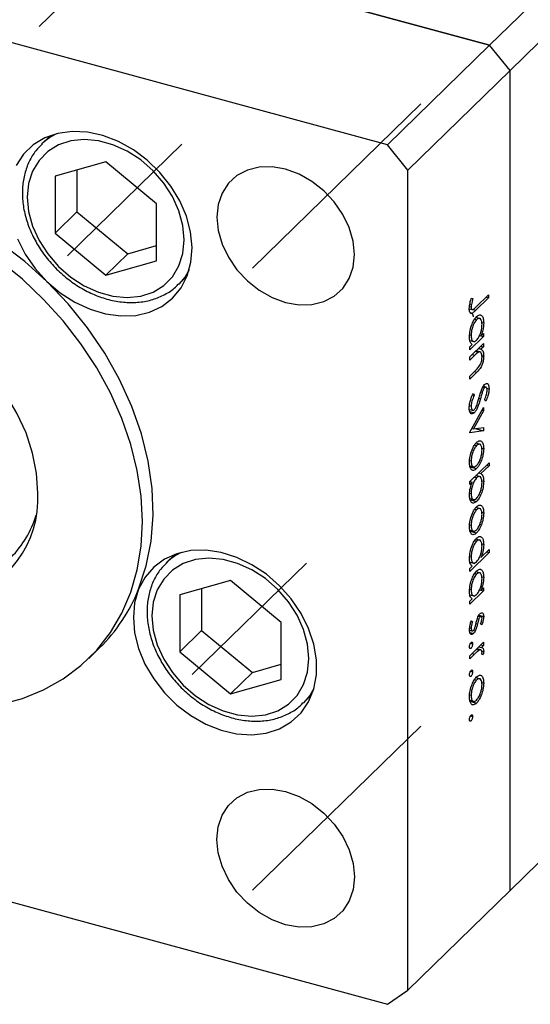
# Model space of a CAD drawing. Units: millimetres. Extents: x 15 to 461, y 5 to 292.
# Drawn here: x 294 to 316, y 71 to 114 of the extents above; entities that cross this region are included whole.
import ezdxf

# ---------------------------------------------------------------- set-up
doc = ezdxf.new("R2010")
doc.units = ezdxf.units.MM
doc.linetypes.add('CENTERX2', pattern=[20.32, 12.7, -2.54, 2.54, -2.54])

msp = doc.modelspace()

# ---------------------------------------------------------------- linework, layer by layer
at = {"color": 7, "linetype": 'CENTERX2', "lineweight": 18}
for p, q in [((336.84, 154.634), (294.658, 113.464)), ((311.59, 110.477), (304.294, 103.356)), ((301.218, 108.723), (296.255, 103.88)), ((306.628, 90.556), (301.665, 85.712)), ((311.59, 83.476), (304.294, 76.355))]:
    msp.add_line(p, q, dxfattribs=at)
at = {"color": 7, "linetype": 'Continuous', "lineweight": 25}
for p, q in [((314.581, 113.021), (353.9, 151.398)), ((315.465, 111.923), (354.785, 150.3)), ((314.581, 113.021), (272.129, 124.559)), ((310.147, 108.694), (267.695, 120.231)), ((298.33, 117.438), (314.581, 113.021)), ((314.581, 113.021), (310.147, 108.694)), ((315.465, 111.923), (314.581, 113.021)), ((315.465, 111.923), (311.032, 107.596)), ((315.465, 76.351), (315.465, 111.923)), ((295.52, 109.101), (295.138, 108.728)), ((311.032, 107.596), (310.147, 108.694)), ((297.92, 107.969), (295.718, 107.335)), ((300.122, 106.138), (297.92, 107.969)), ((295.718, 107.335), (295.718, 104.871)), ((296.67, 107.609), (296.67, 105.8)), ((311.032, 72.024), (311.032, 107.596)), ((300.122, 103.674), (300.122, 106.138)), ((296.67, 105.8), (295.718, 104.871)), ((296.67, 105.8), (298.872, 103.969)), ((295.718, 104.871), (297.92, 103.04)), ((298.872, 103.969), (300.122, 104.329)), ((298.872, 103.969), (297.92, 103.04)), ((297.92, 103.04), (300.122, 103.674)), ((301.075, 102.645), (301.457, 103.018)), ((313.989, 101.666), (314.532, 102.196)), ((314.532, 102.196), (314.532, 102.062)), ((313.707, 101.687), (313.778, 101.668)), ((313.722, 101.796), (313.79, 101.778)), ((313.788, 102.047), (313.851, 102.03)), ((313.789, 102.048), (313.851, 102.03)), ((314.532, 102.062), (313.981, 101.523)), ((314.424, 102.091), (314.532, 102.062)), ((313.695, 101.588), (313.825, 101.553)), ((313.928, 101.138), (314.015, 101.114)), ((314.203, 101.151), (313.985, 101.21)), ((314.237, 100.997), (314.323, 100.974)), ((313.714, 100.459), (313.778, 100.442)), ((314.14, 100.429), (314.202, 100.412)), ((314.202, 100.412), (314.312, 100.52)), ((314.204, 100.415), (314.312, 100.385)), ((314.312, 100.52), (314.312, 100.385)), ((314.312, 100.385), (313.715, 99.803)), ((313.715, 99.495), (314.312, 100.078)), ((313.715, 99.938), (313.819, 100.038)), ((313.722, 100.213), (313.936, 100.155)), ((314.312, 100.078), (314.312, 99.943)), ((313.715, 99.803), (313.715, 99.938)), ((313.931, 99.571), (313.715, 99.361)), ((313.967, 99.741), (314.091, 99.707)), ((314.21, 99.701), (313.988, 99.761)), ((314.097, 99.867), (314.205, 99.838)), ((314.204, 99.972), (314.312, 99.943)), ((314.312, 99.943), (314.205, 99.838)), ((314.241, 99.558), (314.323, 99.536)), ((313.715, 99.361), (313.715, 99.495)), ((313.715, 98.668), (313.996, 98.942)), ((314.02, 98.831), (313.715, 98.534)), ((313.715, 98.534), (313.715, 98.668)), ((313.844, 97.851), (313.914, 97.832)), ((313.873, 97.918), (313.914, 97.832)), ((314.2, 97.983), (314.26, 97.967)), ((314.286, 98.19), (314.366, 98.168)), ((314.42, 98.192), (314.303, 98.223)), ((314.456, 98.143), (314.553, 98.116)), ((314.415, 97.582), (314.365, 97.654)), ((313.701, 97.221), (313.899, 97.167)), ((313.704, 97.39), (313.778, 97.37)), ((313.715, 96.226), (314.312, 97.308)), ((313.718, 97.129), (313.915, 97.075)), ((314.312, 97.163), (313.878, 96.375)), ((314.242, 97.182), (314.312, 97.163)), ((314.312, 97.308), (314.312, 97.163)), ((314.312, 96.289), (313.715, 96.207)), ((313.715, 96.207), (313.715, 96.226)), ((313.808, 96.394), (313.878, 96.375)), ((313.878, 96.375), (314.312, 96.435)), ((313.957, 96.386), (314.312, 96.289)), ((314.312, 96.435), (314.312, 96.289)), ((314.199, 95.691), (313.985, 95.749)), ((313.925, 95.673), (314.012, 95.65)), ((314.236, 95.543), (314.323, 95.52)), ((313.714, 95.007), (313.778, 94.989)), ((313.715, 94.091), (314.553, 94.909)), ((314.156, 95.026), (314.224, 95.007)), ((314.553, 94.909), (314.553, 94.774)), ((313.718, 94.772), (313.933, 94.714)), ((313.726, 94.728), (314.012, 94.65)), ((314.096, 94.463), (314.204, 94.433)), ((314.553, 94.774), (314.204, 94.433)), ((314.445, 94.803), (314.553, 94.774)), ((313.715, 93.957), (313.715, 94.091)), ((313.826, 94.064), (313.715, 93.957)), ((313.718, 94.094), (313.826, 94.064)), ((313.907, 94.278), (314.015, 94.249)), ((314.202, 94.291), (313.981, 94.351)), ((314.238, 94.125), (314.323, 94.102)), ((313.716, 93.593), (313.778, 93.576)), ((313.719, 93.354), (313.937, 93.295)), ((313.732, 93.304), (314.013, 93.227)), ((313.925, 92.885), (314.012, 92.861)), ((314.199, 92.902), (313.985, 92.961)), ((314.236, 92.755), (314.323, 92.731)), ((313.714, 92.218), (313.778, 92.201)), ((313.718, 91.984), (313.933, 91.926)), ((313.726, 91.939), (314.012, 91.862)), ((314.156, 92.238), (314.224, 92.219)), ((313.928, 91.522), (314.015, 91.499)), ((314.203, 91.535), (313.985, 91.595)), ((314.553, 91.005), (313.715, 90.187)), ((314.197, 90.792), (314.553, 91.139)), ((314.237, 91.381), (314.323, 91.358)), ((314.445, 91.034), (314.553, 91.005)), ((314.553, 91.139), (314.553, 91.005)), ((300.93, 90.934), (300.548, 90.561)), ((313.714, 90.844), (313.778, 90.826)), ((313.722, 90.597), (313.936, 90.539)), ((313.715, 90.322), (313.819, 90.423)), ((313.715, 90.187), (313.715, 90.322)), ((314.203, 90.112), (313.985, 90.172)), ((303.33, 89.801), (301.128, 89.168)), ((305.532, 87.971), (303.33, 89.801)), ((313.928, 90.099), (314.015, 90.075)), ((314.237, 89.958), (314.323, 89.935)), ((315.465, 76.351), (329.583, 90.13)), ((302.08, 89.442), (302.08, 87.633)), ((313.714, 89.42), (313.778, 89.403)), ((314.312, 89.347), (313.715, 88.764)), ((314.14, 89.39), (314.202, 89.373)), ((314.202, 89.373), (314.312, 89.481)), ((314.204, 89.376), (314.312, 89.347)), ((314.312, 89.481), (314.312, 89.347)), ((301.128, 89.168), (301.128, 86.703)), ((313.715, 88.899), (313.819, 88.999)), ((313.715, 88.764), (313.715, 88.899)), ((313.722, 89.174), (313.936, 89.116)), ((313.78, 88.026), (313.841, 88.009)), ((313.786, 88.044), (313.841, 88.009)), ((314.051, 88.153), (314.115, 88.136)), ((314.091, 88.247), (314.169, 88.226)), ((314.213, 88.245), (314.105, 88.274)), ((314.114, 88.29), (314.323, 88.234)), ((302.08, 87.633), (301.128, 86.703)), ((302.08, 87.633), (304.282, 85.802)), ((305.532, 85.506), (305.532, 87.971)), ((313.706, 87.643), (313.825, 87.61)), ((313.716, 87.747), (313.778, 87.73)), ((313.896, 87.66), (313.97, 87.64)), ((314.238, 87.87), (314.187, 87.911)), ((313.718, 87.542), (313.877, 87.499)), ((297.186, 86.418), (297.652, 86.874)), ((313.71, 86.876), (313.773, 86.859)), ((313.715, 86.533), (314.312, 87.116)), ((313.748, 87.075), (313.841, 87.05)), ((313.994, 86.805), (314.121, 86.77)), ((314.197, 86.785), (314.022, 86.833)), ((314.116, 86.925), (314.224, 86.895)), ((314.204, 87.011), (314.312, 86.981)), ((314.312, 86.981), (314.224, 86.895)), ((314.234, 86.748), (314.323, 86.724)), ((314.312, 87.116), (314.312, 86.981)), ((301.128, 86.703), (303.33, 84.873)), ((313.916, 86.594), (313.715, 86.399)), ((313.715, 86.399), (313.715, 86.533)), ((314.302, 86.587), (314.239, 86.599)), ((314.24, 86.604), (314.302, 86.587)), ((304.282, 85.802), (305.532, 86.162)), ((304.282, 85.802), (303.33, 84.873)), ((303.33, 84.873), (305.532, 85.506)), ((313.71, 85.664), (313.773, 85.647)), ((313.748, 85.864), (313.841, 85.839)), ((313.925, 85.5), (314.012, 85.476)), ((314.199, 85.518), (313.985, 85.576)), ((314.236, 85.37), (314.323, 85.347)), ((306.485, 84.478), (306.868, 84.851)), ((313.714, 84.833), (313.778, 84.816)), ((313.718, 84.599), (313.933, 84.541)), ((314.156, 84.853), (314.224, 84.834)), ((313.726, 84.554), (314.012, 84.477)), ((313.748, 83.922), (313.841, 83.896)), ((313.71, 83.722), (313.773, 83.705)), ((267.695, 82.944), (310.147, 71.407)), ((315.465, 76.351), (311.032, 72.024)), ((310.147, 71.407), (311.032, 72.024))]:
    msp.add_line(p, q, dxfattribs=at)
at = {"color": 8, "linetype": 'Continuous', "lineweight": 25}
for p, q in [((313.856, 101.557), (313.981, 101.523)), ((313.823, 99.601), (313.931, 99.571)), ((313.912, 98.86), (314.02, 98.831)), ((314.116, 97.703), (314.179, 97.686)), ((313.99, 87.937), (314.053, 87.919)), ((313.808, 86.624), (313.916, 86.594))]:
    msp.add_line(p, q, dxfattribs=at)
at = {"color": 7, "linetype": 'Continuous', "lineweight": 25, "flags": 128}
for points in [[(295.366, 102.773), (295.946, 102.281), (296.576, 101.874), (297.238, 101.566), (297.913, 101.364), (298.581, 101.275), (299.223, 101.301), (299.822, 101.441), (300.359, 101.692), (300.819, 102.046), (301.188, 102.492), (301.458, 103.019), (301.618, 103.611), (301.666, 104.251), (301.599, 104.92), (301.419, 105.599), (301.132, 106.27), (300.746, 106.911), (300.272, 107.506), (299.724, 108.036), (299.117, 108.487), (298.468, 108.846), (297.798, 109.102), (297.124, 109.248), (296.466, 109.28), (295.843, 109.196), (295.274, 109), (294.774, 108.697), (294.357, 108.295), (294.036, 107.806)], [(294.515, 106.43), (294.573, 105.808), (294.745, 105.175), (295.025, 104.554), (295.403, 103.965), (295.868, 103.428), (296.402, 102.963), (296.988, 102.583), (297.605, 102.304), (298.234, 102.133), (298.851, 102.077), (299.437, 102.138), (299.972, 102.313), (300.436, 102.597), (300.815, 102.98), (301.095, 103.449), (301.267, 103.988), (301.325, 104.579), (301.267, 105.201), (301.095, 105.834), (300.815, 106.455), (300.436, 107.044), (299.972, 107.58), (299.437, 108.046), (298.851, 108.425), (298.234, 108.705), (297.605, 108.876), (296.988, 108.932), (296.402, 108.871), (295.868, 108.696), (295.403, 108.411), (295.025, 108.028), (294.745, 107.559), (294.573, 107.02), (294.515, 106.43)], [(308.71, 103.941), (308.653, 104.521), (308.483, 105.11), (308.207, 105.685), (307.836, 106.224), (307.384, 106.707), (306.868, 107.115), (306.308, 107.432), (305.725, 107.645), (305.143, 107.748), (304.583, 107.736), (304.067, 107.609), (303.615, 107.372), (303.243, 107.034), (302.968, 106.609), (302.798, 106.112), (302.74, 105.564), (302.798, 104.984), (302.968, 104.395), (303.243, 103.82), (303.615, 103.28), (304.067, 102.798), (304.583, 102.39), (305.143, 102.073), (305.725, 101.86), (306.308, 101.757), (306.868, 101.769), (307.384, 101.896), (307.836, 102.133), (308.207, 102.471), (308.483, 102.896), (308.653, 103.392), (308.71, 103.941)], [(295.366, 102.773), (294.401, 103.635), (293.378, 104.413), (292.306, 105.099), (291.198, 105.685), (290.066, 106.165), (288.921, 106.534), (287.777, 106.787), (286.644, 106.923), (285.536, 106.939), (284.465, 106.836), (283.441, 106.614), (282.477, 106.276)], [(294.084, 104.616), (294.421, 103.958), (294.853, 103.338), (295.366, 102.773)], [(299.51, 92.359), (299.453, 93.458), (299.284, 94.577), (299.003, 95.704), (298.614, 96.828), (298.121, 97.936), (297.528, 99.018), (296.843, 100.063), (296.071, 101.059), (295.222, 101.997), (294.303, 102.867), (293.323, 103.66)], [(299.344, 89.415), (299.679, 90.427), (299.89, 91.501), (299.975, 92.625), (299.932, 93.785), (299.763, 94.969), (299.469, 96.163), (299.053, 97.353), (298.521, 98.525), (297.878, 99.666), (297.132, 100.762), (296.292, 101.802), (295.366, 102.773)], [(294.977, 93.591), (294.919, 94.449), (294.746, 95.324), (294.46, 96.199), (294.067, 97.06), (293.574, 97.89), (292.989, 98.675), (292.324, 99.401), (291.589, 100.055), (290.799, 100.626), (289.967, 101.102), (289.108, 101.476), (288.237, 101.741), (287.37, 101.892), (286.522, 101.927), (285.709, 101.844), (284.945, 101.646), (284.244, 101.336), (283.617, 100.919), (283.077, 100.403), (282.633, 99.797), (282.293, 99.112), (282.128, 98.621)], [(293.323, 84.421), (294.303, 84.681), (295.222, 85.052), (296.071, 85.528), (296.843, 86.105), (297.528, 86.777), (298.121, 87.537), (298.614, 88.377), (299.003, 89.289), (299.284, 90.264), (299.453, 91.29), (299.51, 92.359)], [(299.344, 89.415), (299.174, 88.828), (299.117, 88.192), (299.174, 87.524), (299.344, 86.845), (299.622, 86.173), (300, 85.528), (300.467, 84.929), (301.009, 84.392), (301.612, 83.934), (302.257, 83.567), (302.927, 83.302), (303.601, 83.146), (304.261, 83.104), (304.888, 83.178), (305.463, 83.365), (305.969, 83.659), (306.394, 84.053), (306.723, 84.534), (306.948, 85.09), (307.062, 85.704), (307.062, 86.358), (306.948, 87.034), (306.724, 87.712), (306.394, 88.372), (305.97, 88.997), (305.464, 89.567), (304.889, 90.066), (304.263, 90.48), (303.603, 90.798), (302.929, 91.009), (302.259, 91.108), (301.613, 91.092), (301.011, 90.961), (300.468, 90.72), (300.001, 90.374), (299.623, 89.935), (299.344, 89.415)], [(299.925, 88.262), (299.983, 87.64), (300.155, 87.008), (300.435, 86.386), (300.814, 85.798), (301.278, 85.261), (301.812, 84.795), (302.398, 84.416), (303.016, 84.136), (303.644, 83.966), (304.262, 83.91), (304.848, 83.97), (305.382, 84.146), (305.846, 84.43), (306.225, 84.813), (306.505, 85.282), (306.677, 85.821), (306.735, 86.412), (306.677, 87.034), (306.505, 87.666), (306.225, 88.287), (305.846, 88.876), (305.382, 89.413), (304.848, 89.879), (304.262, 90.258), (303.644, 90.538), (303.016, 90.708), (302.398, 90.764), (301.812, 90.704), (301.278, 90.528), (300.814, 90.244), (300.435, 89.861), (300.155, 89.392), (299.983, 88.853), (299.925, 88.262)], [(302.74, 78.563), (302.798, 79.112), (302.968, 79.608), (303.243, 80.033), (303.615, 80.371), (304.067, 80.608), (304.583, 80.735), (305.143, 80.747), (305.725, 80.645), (306.308, 80.431), (306.868, 80.114), (307.384, 79.706), (307.836, 79.224), (308.207, 78.684), (308.483, 78.109), (308.653, 77.52), (308.71, 76.94), (308.653, 76.392), (308.483, 75.895), (308.207, 75.47), (307.836, 75.132), (307.384, 74.896), (306.868, 74.769), (306.308, 74.756), (305.725, 74.859), (305.143, 75.073), (304.583, 75.389), (304.067, 75.797), (303.615, 76.28), (303.243, 76.819), (302.968, 77.394), (302.798, 77.983), (302.74, 78.563)]]:
    msp.add_lwpolyline(points, dxfattribs=at)
at = {"color": 8, "linetype": 'Continuous', "lineweight": 25, "flags": 128}
for points in [[(301.544, 103.278), (301.362, 102.98), (301.092, 102.662)], [(306.954, 85.111), (306.772, 84.813), (306.503, 84.495)]]:
    msp.add_lwpolyline(points, dxfattribs=at)
at = {"color": 8, "linetype": 'Continuous', "lineweight": 25}
for centre in [(296.877, 106.939), (302.288, 88.772)]:
    msp.add_arc(centre, 2.495, 116.0433, 133.2613, dxfattribs=at)
at = {"color": 7, "linetype": 'Continuous', "lineweight": 25}
for centre, radius, start, end in [((290.428, 93.372), 4.554, 284.3555, 2.7574), ((290.81, 93.837), 4.263, 314.7471, 343.5435), ((292.477, 92.154), 7.394, 314.4278, 338.2574)]:
    msp.add_arc(centre, radius, start, end, dxfattribs=at)
for points, knots in [([(295.177, 108.751), (295.077, 108.654), (294.846, 108.428), (294.585, 107.985), (294.389, 107.454), (294.31, 106.986), (294.303, 106.699), (294.301, 106.612)], [0, 0, 0, 0, 0.1817586, 0.4189636, 0.6565219, 0.8956981, 1, 1, 1, 1]), ([(294.301, 106.612), (294.304, 106.499), (294.313, 106.181), (294.409, 105.645), (294.617, 105.016), (294.921, 104.405), (295.311, 103.828), (295.777, 103.301), (296.306, 102.838), (296.885, 102.451), (297.499, 102.153), (298.13, 101.95), (298.764, 101.851), (299.38, 101.859), (299.964, 101.973), (300.49, 102.197), (300.868, 102.435), (301.038, 102.622), (301.083, 102.672)], [0, 0, 0, 0, 0.036519, 0.103249, 0.170201, 0.237347, 0.304584, 0.371866, 0.439198, 0.506596, 0.574075, 0.641631, 0.709191, 0.776611, 0.843668, 0.91013, 0.975893, 1, 1, 1, 1]), ([(313.694, 101.594), (313.702, 101.678), (313.715, 101.828), (313.766, 101.98), (313.789, 102.048)], [0, 0, 0, 0, 0.557518, 1, 1, 1, 1]), ([(313.79, 101.778), (313.786, 101.756), (313.78, 101.718), (313.779, 101.683), (313.778, 101.668)], [0, 0, 0, 0, 0.5599, 1, 1, 1, 1]), ([(313.851, 102.03), (313.839, 101.983), (313.816, 101.899), (313.798, 101.815), (313.79, 101.778)], [0, 0, 0, 0, 0.56009, 1, 1, 1, 1]), ([(313.981, 101.523), (313.948, 101.492), (313.882, 101.43), (313.798, 101.372), (313.745, 101.392), (313.703, 101.449), (313.698, 101.536), (313.694, 101.594)], [0, 0, 0, 0, 0.251097, 0.500748, 0.625994, 0.751259, 1, 1, 1, 1]), ([(313.736, 101.429), (313.762, 101.42), (313.817, 101.402), (313.86, 101.322), (313.865, 101.252), (313.866, 101.243)], [0, 0, 0, 0, 0.435858, 0.921693, 1, 1, 1, 1]), ([(313.778, 101.668), (313.779, 101.648), (313.781, 101.609), (313.798, 101.57), (313.823, 101.549), (313.885, 101.557), (313.943, 101.617), (313.989, 101.666)], [0, 0, 0, 0, 0.124953, 0.249873, 0.374824, 0.499874, 1, 1, 1, 1]), ([(314.015, 101.25), (314.061, 101.284), (314.153, 101.352), (314.252, 101.29), (314.313, 101.163), (314.32, 101.037), (314.323, 100.974)], [0, 0, 0, 0, 0.279409, 0.559215, 0.779552, 1, 1, 1, 1]), ([(313.705, 100.375), (313.71, 100.465), (313.721, 100.644), (313.806, 100.912), (313.907, 101.127), (313.979, 101.209), (314.015, 101.25)], [0, 0, 0, 0, 0.279574, 0.559348, 0.779596, 1, 1, 1, 1]), ([(314.015, 101.114), (313.98, 101.071), (313.91, 100.985), (313.832, 100.791), (313.786, 100.601), (313.781, 100.495), (313.778, 100.442)], [0, 0, 0, 0, 0.2794, 0.5591, 0.779554, 1, 1, 1, 1]), ([(314.012, 100.227), (314.048, 100.269), (314.119, 100.353), (314.197, 100.55), (314.243, 100.741), (314.247, 100.847), (314.249, 100.9)], [0, 0, 0, 0, 0.279651, 0.559215, 0.779501, 1, 1, 1, 1]), ([(314.249, 100.9), (314.245, 100.961), (314.237, 101.081), (314.175, 101.167), (314.097, 101.178), (314.042, 101.136), (314.015, 101.114)], [0, 0, 0, 0, 0.279744, 0.559262, 0.779722, 1, 1, 1, 1]), ([(314.323, 100.974), (314.317, 100.869), (314.306, 100.681), (314.234, 100.495), (314.202, 100.412)], [0, 0, 0, 0, 0.559064, 1, 1, 1, 1]), ([(313.778, 100.442), (313.782, 100.382), (313.791, 100.261), (313.851, 100.17), (313.93, 100.16), (313.985, 100.205), (314.012, 100.227)], [0, 0, 0, 0, 0.2798184, 0.5594219, 0.779573, 1, 1, 1, 1]), ([(313.819, 100.038), (313.782, 100.073), (313.716, 100.136), (313.708, 100.302), (313.705, 100.375)], [0, 0, 0, 0, 0.558753, 1, 1, 1, 1]), ([(314.091, 99.707), (314.062, 99.685), (314.008, 99.647), (313.955, 99.594), (313.931, 99.571)], [0, 0, 0, 0, 0.5596576, 1, 1, 1, 1]), ([(314.249, 99.488), (314.247, 99.533), (314.241, 99.623), (314.199, 99.693), (314.149, 99.725), (314.111, 99.713), (314.091, 99.707)], [0, 0, 0, 0, 0.279563, 0.559407, 0.779699, 1, 1, 1, 1]), ([(314.205, 99.838), (314.242, 99.811), (314.309, 99.762), (314.319, 99.605), (314.323, 99.536)], [0, 0, 0, 0, 0.559141, 1, 1, 1, 1]), ([(314.323, 99.536), (314.32, 99.485), (314.316, 99.382), (314.273, 99.211), (314.177, 98.987), (314.085, 98.895), (314.02, 98.831)], [0, 0, 0, 0, 0.187012, 0.37387, 0.560617, 1, 1, 1, 1]), ([(314.132, 99.091), (314.151, 99.12), (314.189, 99.178), (314.241, 99.327), (314.246, 99.427), (314.249, 99.488)], [0, 0, 0, 0, 0.281192, 0.561331, 1, 1, 1, 1]), ([(313.996, 98.942), (314.022, 98.967), (314.067, 99.011), (314.112, 99.066), (314.132, 99.091)], [0, 0, 0, 0, 0.560255, 1, 1, 1, 1]), ([(314.238, 98.095), (314.259, 98.142), (314.297, 98.226), (314.342, 98.277), (314.362, 98.3)], [0, 0, 0, 0, 0.55984, 1, 1, 1, 1]), ([(314.362, 98.3), (314.391, 98.321), (314.449, 98.365), (314.512, 98.324), (314.547, 98.236), (314.551, 98.156), (314.553, 98.116)], [0, 0, 0, 0, 0.2794969, 0.558769, 0.779387, 1, 1, 1, 1]), ([(313.694, 97.288), (313.697, 97.346), (313.703, 97.463), (313.765, 97.694), (313.832, 97.833), (313.873, 97.918)], [0, 0, 0, 0, 0.279875, 0.559691, 1, 1, 1, 1]), ([(314.127, 97.74), (314.146, 97.808), (314.179, 97.928), (314.22, 98.044), (314.238, 98.095)], [0, 0, 0, 0, 0.560415, 1, 1, 1, 1]), ([(314.26, 97.967), (314.245, 97.914), (314.217, 97.821), (314.191, 97.727), (314.179, 97.686)], [0, 0, 0, 0, 0.559906, 1, 1, 1, 1]), ([(314.366, 98.168), (314.354, 98.156), (314.332, 98.13), (314.294, 98.061), (314.273, 98.002), (314.26, 97.967)], [0, 0, 0, 0, 0.279835, 0.559803, 1, 1, 1, 1]), ([(314.365, 97.654), (314.394, 97.726), (314.435, 97.825), (314.466, 97.966), (314.468, 98.022), (314.469, 98.049)], [0, 0, 0, 0, 0.559835, 0.779848, 1, 1, 1, 1]), ([(314.469, 98.049), (314.468, 98.079), (314.465, 98.137), (314.44, 98.185), (314.405, 98.199), (314.379, 98.179), (314.366, 98.168)], [0, 0, 0, 0, 0.280274, 0.559931, 0.77992, 1, 1, 1, 1]), ([(314.553, 98.116), (314.551, 98.068), (314.546, 97.97), (314.498, 97.779), (314.446, 97.657), (314.415, 97.582)], [0, 0, 0, 0, 0.279762, 0.5595, 1, 1, 1, 1]), ([(313.914, 97.832), (313.877, 97.751), (313.825, 97.638), (313.784, 97.47), (313.78, 97.403), (313.778, 97.37)], [0, 0, 0, 0, 0.559321, 0.779782, 1, 1, 1, 1]), ([(314.179, 97.686), (314.141, 97.555), (314.088, 97.372), (313.99, 97.165), (313.94, 97.105), (313.915, 97.075)], [0, 0, 0, 0, 0.560115, 0.780284, 1, 1, 1, 1]), ([(313.997, 97.343), (314.024, 97.415), (314.072, 97.545), (314.11, 97.681), (314.127, 97.74)], [0, 0, 0, 0, 0.5595002, 1, 1, 1, 1]), ([(313.915, 97.075), (313.882, 97.051), (313.815, 97.002), (313.744, 97.052), (313.701, 97.149), (313.697, 97.242), (313.694, 97.288)], [0, 0, 0, 0, 0.279182, 0.559073, 0.779436, 1, 1, 1, 1]), ([(313.778, 97.37), (313.78, 97.331), (313.785, 97.255), (313.818, 97.189), (313.865, 97.172), (313.899, 97.198), (313.917, 97.211)], [0, 0, 0, 0, 0.280255, 0.560109, 0.78008, 1, 1, 1, 1]), ([(313.917, 97.211), (313.933, 97.23), (313.962, 97.265), (313.986, 97.319), (313.997, 97.343)], [0, 0, 0, 0, 0.55899, 1, 1, 1, 1]), ([(313.705, 94.917), (313.709, 95.005), (313.719, 95.182), (313.803, 95.45), (313.905, 95.662), (313.976, 95.744), (314.012, 95.785)], [0, 0, 0, 0, 0.279777, 0.559194, 0.7796, 1, 1, 1, 1]), ([(314.012, 95.785), (314.056, 95.82), (314.135, 95.882), (314.197, 95.854), (314.224, 95.841)], [0, 0, 0, 0, 0.559285, 1, 1, 1, 1]), ([(314.249, 95.449), (314.245, 95.509), (314.237, 95.629), (314.171, 95.705), (314.094, 95.717), (314.039, 95.672), (314.012, 95.65)], [0, 0, 0, 0, 0.2794683, 0.5592787, 0.779558, 1, 1, 1, 1]), ([(314.224, 95.841), (314.256, 95.805), (314.313, 95.739), (314.32, 95.587), (314.323, 95.52)], [0, 0, 0, 0, 0.558866, 1, 1, 1, 1]), ([(314.012, 95.65), (313.977, 95.608), (313.908, 95.525), (313.83, 95.334), (313.786, 95.146), (313.781, 95.041), (313.778, 94.989)], [0, 0, 0, 0, 0.279588, 0.559161, 0.779534, 1, 1, 1, 1]), ([(314.012, 94.784), (314.047, 94.826), (314.116, 94.909), (314.193, 95.102), (314.242, 95.291), (314.247, 95.396), (314.249, 95.449)], [0, 0, 0, 0, 0.279599, 0.559378, 0.779652, 1, 1, 1, 1]), ([(314.323, 95.52), (314.318, 95.426), (314.308, 95.258), (314.25, 95.084), (314.224, 95.007)], [0, 0, 0, 0, 0.559196, 1, 1, 1, 1]), ([(314.012, 94.65), (313.967, 94.616), (313.876, 94.548), (313.774, 94.6), (313.713, 94.728), (313.708, 94.854), (313.705, 94.917)], [0, 0, 0, 0, 0.279523, 0.559384, 0.779517, 1, 1, 1, 1]), ([(313.778, 94.989), (313.782, 94.929), (313.79, 94.81), (313.852, 94.727), (313.93, 94.719), (313.984, 94.763), (314.012, 94.784)], [0, 0, 0, 0, 0.2797663, 0.5591653, 0.7796144, 1, 1, 1, 1]), ([(314.224, 95.007), (314.189, 94.924), (314.125, 94.776), (314.047, 94.688), (314.012, 94.65)], [0, 0, 0, 0, 0.559216, 1, 1, 1, 1]), ([(314.204, 94.433), (314.242, 94.4), (314.309, 94.34), (314.319, 94.175), (314.323, 94.102)], [0, 0, 0, 0, 0.559285, 1, 1, 1, 1]), ([(313.705, 93.503), (313.711, 93.608), (313.722, 93.796), (313.794, 93.982), (313.826, 94.064)], [0, 0, 0, 0, 0.558914, 1, 1, 1, 1]), ([(314.015, 94.249), (313.98, 94.207), (313.909, 94.124), (313.831, 93.927), (313.785, 93.736), (313.78, 93.629), (313.778, 93.576)], [0, 0, 0, 0, 0.279648, 0.559187, 0.779499, 1, 1, 1, 1]), ([(314.323, 94.102), (314.317, 94.013), (314.307, 93.834), (314.222, 93.565), (314.121, 93.35), (314.049, 93.268), (314.013, 93.227)], [0, 0, 0, 0, 0.279589, 0.559345, 0.779628, 1, 1, 1, 1]), ([(314.013, 93.362), (314.047, 93.405), (314.117, 93.491), (314.195, 93.685), (314.241, 93.875), (314.247, 93.981), (314.249, 94.034)], [0, 0, 0, 0, 0.279432, 0.559149, 0.779576, 1, 1, 1, 1]), ([(314.249, 94.034), (314.245, 94.094), (314.236, 94.214), (314.177, 94.306), (314.098, 94.316), (314.043, 94.271), (314.015, 94.249)], [0, 0, 0, 0, 0.279799, 0.559452, 0.779662, 1, 1, 1, 1]), ([(313.778, 93.576), (313.782, 93.516), (313.79, 93.395), (313.853, 93.31), (313.93, 93.298), (313.985, 93.341), (314.013, 93.362)], [0, 0, 0, 0, 0.27978, 0.559308, 0.779722, 1, 1, 1, 1]), ([(314.013, 93.227), (313.967, 93.193), (313.875, 93.124), (313.775, 93.186), (313.714, 93.314), (313.708, 93.44), (313.705, 93.503)], [0, 0, 0, 0, 0.279433, 0.559216, 0.779559, 1, 1, 1, 1]), ([(313.705, 92.128), (313.709, 92.217), (313.719, 92.394), (313.803, 92.661), (313.905, 92.873), (313.976, 92.955), (314.012, 92.996)], [0, 0, 0, 0, 0.279777, 0.559194, 0.7796, 1, 1, 1, 1]), ([(314.012, 92.861), (313.977, 92.819), (313.908, 92.736), (313.83, 92.545), (313.786, 92.357), (313.781, 92.253), (313.778, 92.201)], [0, 0, 0, 0, 0.279588, 0.559161, 0.779534, 1, 1, 1, 1]), ([(314.012, 92.996), (314.056, 93.031), (314.135, 93.094), (314.197, 93.065), (314.224, 93.053)], [0, 0, 0, 0, 0.559285, 1, 1, 1, 1]), ([(314.249, 92.66), (314.245, 92.72), (314.237, 92.84), (314.171, 92.917), (314.094, 92.928), (314.039, 92.884), (314.012, 92.861)], [0, 0, 0, 0, 0.279468, 0.559279, 0.779558, 1, 1, 1, 1]), ([(314.224, 93.053), (314.256, 93.016), (314.313, 92.951), (314.32, 92.799), (314.323, 92.731)], [0, 0, 0, 0, 0.558866, 1, 1, 1, 1]), ([(314.323, 92.731), (314.318, 92.637), (314.308, 92.47), (314.25, 92.296), (314.224, 92.219)], [0, 0, 0, 0, 0.559196, 1, 1, 1, 1]), ([(314.012, 91.996), (314.047, 92.037), (314.116, 92.12), (314.193, 92.314), (314.242, 92.502), (314.247, 92.608), (314.249, 92.66)], [0, 0, 0, 0, 0.2795992, 0.5593779, 0.7796524, 1, 1, 1, 1]), ([(314.012, 91.862), (313.967, 91.828), (313.876, 91.76), (313.774, 91.811), (313.713, 91.939), (313.708, 92.065), (313.705, 92.128)], [0, 0, 0, 0, 0.279523, 0.559384, 0.779517, 1, 1, 1, 1]), ([(313.778, 92.201), (313.782, 92.141), (313.79, 92.021), (313.852, 91.938), (313.93, 91.931), (313.984, 91.974), (314.012, 91.996)], [0, 0, 0, 0, 0.279766, 0.559165, 0.779614, 1, 1, 1, 1]), ([(314.224, 92.219), (314.189, 92.136), (314.125, 91.987), (314.047, 91.9), (314.012, 91.862)], [0, 0, 0, 0, 0.559216, 1, 1, 1, 1]), ([(313.705, 90.759), (313.71, 90.849), (313.721, 91.028), (313.806, 91.297), (313.907, 91.511), (313.979, 91.593), (314.015, 91.634)], [0, 0, 0, 0, 0.279574, 0.559348, 0.779596, 1, 1, 1, 1]), ([(314.015, 91.499), (313.98, 91.455), (313.91, 91.369), (313.832, 91.175), (313.786, 90.985), (313.781, 90.879), (313.778, 90.826)], [0, 0, 0, 0, 0.2794, 0.5591, 0.779554, 1, 1, 1, 1]), ([(314.015, 91.634), (314.061, 91.668), (314.153, 91.737), (314.252, 91.675), (314.313, 91.547), (314.32, 91.421), (314.323, 91.358)], [0, 0, 0, 0, 0.279409, 0.559215, 0.779552, 1, 1, 1, 1]), ([(314.249, 91.285), (314.245, 91.345), (314.237, 91.466), (314.175, 91.551), (314.097, 91.563), (314.042, 91.52), (314.015, 91.499)], [0, 0, 0, 0, 0.279744, 0.559262, 0.779722, 1, 1, 1, 1]), ([(314.012, 90.612), (314.048, 90.654), (314.119, 90.737), (314.197, 90.934), (314.243, 91.125), (314.247, 91.232), (314.249, 91.285)], [0, 0, 0, 0, 0.279651, 0.559215, 0.779501, 1, 1, 1, 1]), ([(314.323, 91.358), (314.315, 91.252), (314.302, 91.061), (314.229, 90.874), (314.197, 90.792)], [0, 0, 0, 0, 0.558429, 1, 1, 1, 1]), ([(300.588, 90.584), (300.487, 90.486), (300.256, 90.261), (299.995, 89.818), (299.799, 89.287), (299.72, 88.819), (299.714, 88.532), (299.712, 88.445)], [0, 0, 0, 0, 0.181759, 0.418964, 0.656522, 0.895698, 1, 1, 1, 1]), ([(313.819, 90.423), (313.782, 90.458), (313.716, 90.521), (313.708, 90.686), (313.705, 90.759)], [0, 0, 0, 0, 0.558753, 1, 1, 1, 1]), ([(313.778, 90.826), (313.782, 90.766), (313.791, 90.646), (313.851, 90.554), (313.93, 90.544), (313.985, 90.589), (314.012, 90.612)], [0, 0, 0, 0, 0.279818, 0.559422, 0.779573, 1, 1, 1, 1]), ([(313.705, 89.336), (313.71, 89.426), (313.721, 89.605), (313.806, 89.873), (313.907, 90.088), (313.979, 90.17), (314.015, 90.211)], [0, 0, 0, 0, 0.279574, 0.559348, 0.779596, 1, 1, 1, 1]), ([(314.015, 90.211), (314.061, 90.245), (314.153, 90.314), (314.252, 90.252), (314.313, 90.124), (314.32, 89.998), (314.323, 89.935)], [0, 0, 0, 0, 0.279409, 0.559215, 0.779552, 1, 1, 1, 1]), ([(314.015, 90.075), (313.98, 90.032), (313.91, 89.946), (313.832, 89.752), (313.786, 89.562), (313.781, 89.456), (313.778, 89.403)], [0, 0, 0, 0, 0.2794, 0.5591, 0.779554, 1, 1, 1, 1]), ([(314.012, 89.189), (314.048, 89.23), (314.119, 89.314), (314.197, 89.511), (314.243, 89.702), (314.247, 89.809), (314.249, 89.862)], [0, 0, 0, 0, 0.2796512, 0.5592146, 0.7795012, 1, 1, 1, 1]), ([(314.249, 89.862), (314.245, 89.922), (314.237, 90.042), (314.175, 90.128), (314.097, 90.139), (314.042, 90.097), (314.015, 90.075)], [0, 0, 0, 0, 0.279744, 0.559262, 0.779722, 1, 1, 1, 1]), ([(314.323, 89.935), (314.317, 89.83), (314.306, 89.643), (314.234, 89.456), (314.202, 89.373)], [0, 0, 0, 0, 0.559064, 1, 1, 1, 1]), ([(313.819, 88.999), (313.782, 89.035), (313.716, 89.097), (313.708, 89.263), (313.705, 89.336)], [0, 0, 0, 0, 0.558753, 1, 1, 1, 1]), ([(313.778, 89.403), (313.782, 89.343), (313.791, 89.223), (313.851, 89.131), (313.93, 89.121), (313.985, 89.166), (314.012, 89.189)], [0, 0, 0, 0, 0.279818, 0.559422, 0.779573, 1, 1, 1, 1]), ([(299.712, 88.445), (299.715, 88.332), (299.724, 88.014), (299.82, 87.477), (300.028, 86.849), (300.332, 86.238), (300.722, 85.661), (301.187, 85.134), (301.717, 84.671), (302.296, 84.284), (302.909, 83.985), (303.541, 83.783), (304.174, 83.684), (304.791, 83.692), (305.374, 83.806), (305.9, 84.03), (306.278, 84.267), (306.448, 84.455), (306.493, 84.505)], [0, 0, 0, 0, 0.036519, 0.103249, 0.170201, 0.237347, 0.304584, 0.371866, 0.439198, 0.506596, 0.574075, 0.641631, 0.709191, 0.776611, 0.843668, 0.91013, 0.975893, 1, 1, 1, 1]), ([(313.705, 87.652), (313.71, 87.725), (313.718, 87.855), (313.765, 87.986), (313.786, 88.044)], [0, 0, 0, 0, 0.559289, 1, 1, 1, 1]), ([(313.993, 87.949), (314.005, 88.001), (314.026, 88.094), (314.06, 88.18), (314.074, 88.218)], [0, 0, 0, 0, 0.5606591, 1, 1, 1, 1]), ([(314.115, 88.136), (314.102, 88.096), (314.078, 88.025), (314.061, 87.952), (314.053, 87.919)], [0, 0, 0, 0, 0.559018, 1, 1, 1, 1]), ([(314.074, 88.218), (314.09, 88.25), (314.119, 88.307), (314.152, 88.342), (314.166, 88.358)], [0, 0, 0, 0, 0.559587, 1, 1, 1, 1]), ([(314.169, 88.226), (314.158, 88.213), (314.138, 88.189), (314.122, 88.152), (314.115, 88.136)], [0, 0, 0, 0, 0.559054, 1, 1, 1, 1]), ([(314.166, 88.358), (314.189, 88.376), (314.235, 88.413), (314.287, 88.391), (314.318, 88.328), (314.321, 88.265), (314.323, 88.234)], [0, 0, 0, 0, 0.279911, 0.559479, 0.779628, 1, 1, 1, 1]), ([(314.249, 88.162), (314.248, 88.182), (314.245, 88.222), (314.222, 88.244), (314.196, 88.248), (314.178, 88.234), (314.169, 88.226)], [0, 0, 0, 0, 0.27924, 0.559013, 0.779498, 1, 1, 1, 1]), ([(314.187, 87.911), (314.205, 87.958), (314.236, 88.041), (314.245, 88.125), (314.249, 88.162)], [0, 0, 0, 0, 0.562076, 1, 1, 1, 1]), ([(314.323, 88.234), (314.321, 88.201), (314.317, 88.136), (314.287, 88.008), (314.256, 87.923), (314.238, 87.87)], [0, 0, 0, 0, 0.2795539, 0.559733, 1, 1, 1, 1]), ([(313.877, 87.499), (313.852, 87.479), (313.8, 87.44), (313.743, 87.472), (313.71, 87.545), (313.706, 87.616), (313.705, 87.652)], [0, 0, 0, 0, 0.2795806, 0.5592488, 0.7795129, 1, 1, 1, 1]), ([(313.841, 88.009), (313.822, 87.956), (313.788, 87.863), (313.781, 87.771), (313.778, 87.73)], [0, 0, 0, 0, 0.560833, 1, 1, 1, 1]), ([(313.778, 87.73), (313.78, 87.705), (313.783, 87.653), (313.808, 87.615), (313.839, 87.604), (313.863, 87.622), (313.874, 87.631)], [0, 0, 0, 0, 0.279988, 0.559745, 0.779963, 1, 1, 1, 1]), ([(313.874, 87.631), (313.886, 87.644), (313.907, 87.668), (313.924, 87.706), (313.931, 87.723)], [0, 0, 0, 0, 0.559603, 1, 1, 1, 1]), ([(313.97, 87.64), (313.953, 87.608), (313.925, 87.55), (313.892, 87.515), (313.877, 87.499)], [0, 0, 0, 0, 0.559542, 1, 1, 1, 1]), ([(313.931, 87.723), (313.944, 87.765), (313.968, 87.839), (313.985, 87.916), (313.993, 87.949)], [0, 0, 0, 0, 0.559074, 1, 1, 1, 1]), ([(314.053, 87.919), (314.041, 87.866), (314.018, 87.77), (313.984, 87.68), (313.97, 87.64)], [0, 0, 0, 0, 0.560649, 1, 1, 1, 1]), ([(313.705, 86.917), (313.706, 86.937), (313.708, 86.976), (313.727, 87.035), (313.749, 87.082), (313.765, 87.1), (313.773, 87.109)], [0, 0, 0, 0, 0.279537, 0.559056, 0.779442, 1, 1, 1, 1]), ([(313.773, 86.859), (313.763, 86.851), (313.743, 86.836), (313.721, 86.848), (313.707, 86.876), (313.706, 86.904), (313.705, 86.917)], [0, 0, 0, 0, 0.279539, 0.559327, 0.779689, 1, 1, 1, 1]), ([(313.773, 87.109), (313.783, 87.116), (313.803, 87.132), (313.825, 87.119), (313.839, 87.092), (313.84, 87.064), (313.841, 87.05)], [0, 0, 0, 0, 0.279517, 0.559326, 0.779544, 1, 1, 1, 1]), ([(313.841, 87.05), (313.84, 87.031), (313.837, 86.991), (313.819, 86.933), (313.797, 86.886), (313.781, 86.868), (313.773, 86.859)], [0, 0, 0, 0, 0.2796468, 0.5592988, 0.7796148, 1, 1, 1, 1]), ([(314.121, 86.77), (314.083, 86.742), (314.015, 86.691), (313.946, 86.624), (313.916, 86.594)], [0, 0, 0, 0, 0.559636, 1, 1, 1, 1]), ([(314.249, 86.678), (314.246, 86.706), (314.238, 86.763), (314.19, 86.797), (314.147, 86.78), (314.121, 86.77)], [0, 0, 0, 0, 0.278377, 0.558811, 1, 1, 1, 1]), ([(314.224, 86.895), (314.254, 86.886), (314.306, 86.87), (314.317, 86.769), (314.323, 86.724)], [0, 0, 0, 0, 0.5613816, 1, 1, 1, 1]), ([(314.239, 86.599), (314.242, 86.614), (314.247, 86.641), (314.249, 86.667), (314.249, 86.678)], [0, 0, 0, 0, 0.560396, 1, 1, 1, 1]), ([(314.323, 86.724), (314.321, 86.699), (314.318, 86.655), (314.307, 86.608), (314.302, 86.587)], [0, 0, 0, 0, 0.559279, 1, 1, 1, 1]), ([(313.705, 85.706), (313.706, 85.725), (313.708, 85.765), (313.727, 85.823), (313.749, 85.87), (313.765, 85.888), (313.773, 85.897)], [0, 0, 0, 0, 0.279537, 0.559056, 0.779442, 1, 1, 1, 1]), ([(313.773, 85.897), (313.783, 85.905), (313.803, 85.92), (313.825, 85.908), (313.839, 85.88), (313.84, 85.852), (313.841, 85.839)], [0, 0, 0, 0, 0.279517, 0.559326, 0.779544, 1, 1, 1, 1]), ([(313.773, 85.647), (313.763, 85.64), (313.743, 85.625), (313.721, 85.637), (313.707, 85.665), (313.706, 85.692), (313.705, 85.706)], [0, 0, 0, 0, 0.279539, 0.5593268, 0.7796885, 1, 1, 1, 1]), ([(313.705, 84.744), (313.709, 84.832), (313.719, 85.009), (313.803, 85.276), (313.905, 85.488), (313.976, 85.57), (314.012, 85.611)], [0, 0, 0, 0, 0.279777, 0.559194, 0.7796, 1, 1, 1, 1]), ([(313.841, 85.839), (313.84, 85.819), (313.837, 85.78), (313.819, 85.721), (313.797, 85.674), (313.781, 85.656), (313.773, 85.647)], [0, 0, 0, 0, 0.279647, 0.559299, 0.779615, 1, 1, 1, 1]), ([(314.012, 85.476), (313.977, 85.435), (313.908, 85.351), (313.83, 85.16), (313.786, 84.972), (313.781, 84.868), (313.778, 84.816)], [0, 0, 0, 0, 0.279588, 0.559161, 0.779534, 1, 1, 1, 1]), ([(314.012, 85.611), (314.056, 85.646), (314.135, 85.709), (314.197, 85.68), (314.224, 85.668)], [0, 0, 0, 0, 0.559285, 1, 1, 1, 1]), ([(314.249, 85.276), (314.245, 85.335), (314.237, 85.455), (314.171, 85.532), (314.094, 85.544), (314.039, 85.499), (314.012, 85.476)], [0, 0, 0, 0, 0.279468, 0.559279, 0.779558, 1, 1, 1, 1]), ([(314.224, 85.668), (314.256, 85.631), (314.313, 85.566), (314.32, 85.414), (314.323, 85.347)], [0, 0, 0, 0, 0.558866, 1, 1, 1, 1]), ([(314.012, 84.611), (314.047, 84.652), (314.116, 84.735), (314.193, 84.929), (314.242, 85.117), (314.247, 85.223), (314.249, 85.276)], [0, 0, 0, 0, 0.279599, 0.559378, 0.779652, 1, 1, 1, 1]), ([(314.323, 85.347), (314.318, 85.253), (314.308, 85.085), (314.25, 84.911), (314.224, 84.834)], [0, 0, 0, 0, 0.559196, 1, 1, 1, 1]), ([(314.012, 84.477), (313.967, 84.443), (313.876, 84.375), (313.774, 84.426), (313.713, 84.554), (313.708, 84.681), (313.705, 84.744)], [0, 0, 0, 0, 0.279523, 0.559384, 0.779517, 1, 1, 1, 1]), ([(313.778, 84.816), (313.782, 84.756), (313.79, 84.637), (313.852, 84.553), (313.93, 84.546), (313.984, 84.589), (314.012, 84.611)], [0, 0, 0, 0, 0.279766, 0.559165, 0.779614, 1, 1, 1, 1]), ([(314.224, 84.834), (314.189, 84.751), (314.125, 84.602), (314.047, 84.515), (314.012, 84.477)], [0, 0, 0, 0, 0.559216, 1, 1, 1, 1]), ([(313.705, 83.763), (313.706, 83.783), (313.708, 83.822), (313.727, 83.881), (313.749, 83.928), (313.765, 83.946), (313.773, 83.955)], [0, 0, 0, 0, 0.279537, 0.559056, 0.779442, 1, 1, 1, 1]), ([(313.773, 83.705), (313.763, 83.697), (313.743, 83.682), (313.721, 83.694), (313.707, 83.722), (313.706, 83.75), (313.705, 83.763)], [0, 0, 0, 0, 0.279539, 0.559327, 0.779689, 1, 1, 1, 1]), ([(313.773, 83.955), (313.783, 83.963), (313.803, 83.978), (313.825, 83.965), (313.839, 83.938), (313.84, 83.91), (313.841, 83.896)], [0, 0, 0, 0, 0.279517, 0.559326, 0.779544, 1, 1, 1, 1]), ([(313.841, 83.896), (313.84, 83.877), (313.837, 83.837), (313.819, 83.779), (313.797, 83.732), (313.781, 83.714), (313.773, 83.705)], [0, 0, 0, 0, 0.2796468, 0.5592988, 0.7796148, 1, 1, 1, 1])]:
    msp.add_open_spline(points, degree=3, knots=knots, dxfattribs=at)

doc.saveas('drawing.dxf')
